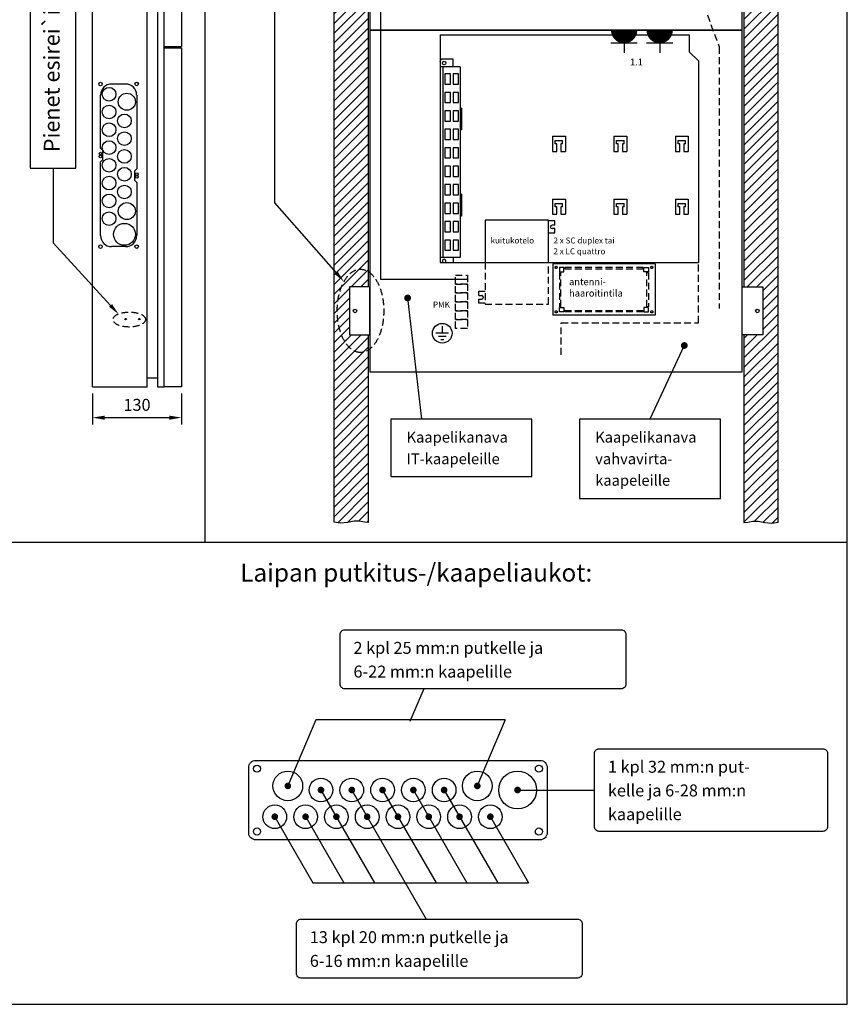
# Model space of a CAD drawing. Extents: x 7977 to 15453, y -22 to 3462.
# Drawn here: x 14241 to 15453, y -22 to 1418 of the extents above; entities that cross this region are included whole.
import ezdxf

# ---------------------------------------------------------------- set-up
doc = ezdxf.new("R2010")
doc.units = 0
doc.header["$LTSCALE"] = 40
doc.header["$MEASUREMENT"] = 0
doc.linetypes.add('HIDDEN', pattern=[0.375, 0.25, -0.125])
doc.layers.get('DEFPOINTS').update_dxf_attribs({"linetype": 'CONTINUOUS'})
for name, color, linetype in [('EHYTV1', 1, 'CONTINUOUS'), ('EHYTV5', 5, 'CONTINUOUS'), ('KATKOV1', 1, 'HIDDEN'), ('TEXT15', 1, 'CONTINUOUS'), ('TEXT25', 3, 'CONTINUOUS'), ('TEXT35', 3, 'CONTINUOUS')]:
    doc.layers.add(name, color=color, linetype=linetype)
doc.styles.add('ROMANS', font='romans')
doc.styles.get("Standard").update_dxf_attribs({"font": 'fiso'})
doc.dimstyles.get("Standard").update_dxf_attribs({"dimtxt": 0.18, "dimasz": 0.18, "dimexe": 0.18, "dimexo": 0.0625, "dimgap": 0.09, "dimtad": 0, "dimtih": 1, "dimtoh": 1, "dimdec": 4, "dimzin": 0, "dimdsep": 46, "dimtxsty": 'Standard', "dimcen": 0.09, "dimadec": 0, "dimazin": 0, "dimtfac": 1, "dimtdec": 4, "dimtofl": 0, "dimtmove": 0, "dimatfit": 3, "dimfxl": 0, "dimtolj": 1, "dimtzin": 0, "dimarcsym": 0})

# ---------------------------------------------------------------- blocks, each defined once
blk = doc.blocks.new('*D8')
at = {"layer": 'DEFPOINTS', "color": 0}
for p in [(14347.9, 881.4), (14477.9, 881.4), (14477.9, 836.3)]:
    blk.add_point(p, dxfattribs=at)
at = {"layer": 'EHYTV1', "color": 0}
for p, q in [((14347.9, 871.4), (14347.9, 826.3)), ((14477.9, 871.4), (14477.9, 826.3)), ((14365.4, 836.3), (14460.4, 836.3))]:
    blk.add_line(p, q, dxfattribs=at)
for points in [[(14365.4, 839.2), (14365.4, 833.3), (14347.9, 836.3)], [(14460.4, 839.2), (14460.4, 833.3), (14477.9, 836.3)]]:
    blk.add_solid(points, dxfattribs=at)
at = {"layer": 'EHYTV1', "color": 0, "insert": (14412.9, 855), "char_height": 17.5, "attachment_point": 5}
blk.add_mtext('\\A1;130', dxfattribs=at)

msp = doc.modelspace()

# ---------------------------------------------------------------- hatches: boundary and pattern name
at = {"layer": 'EHYTV1'}
h = msp.add_hatch(dxfattribs=at)
h.set_pattern_fill('ANSI31', color=256, scale=80, style=0)
h.set_pattern_definition([(45, (5656.251, -80.669), (-7.071068, 7.071068), [])])
h.paths.add_polyline_path([(15301.5, 957.4), (15301.5, 682.8), (15307.1, 683.4), (15314.3, 684.7), (15322.1, 684.7), (15332, 682.7), (15342.5, 682), (15351.5, 683.6), (15351.5, 2612), (15342.5, 2610.4), (15332, 2611.1), (15322.1, 2613.1), (15314.3, 2613.1), (15307.1, 2611.8), (15301.5, 2611.2), (15301.5, 2318.4), (15329, 2318.4), (15329, 2248.4), (15301.5, 2248.4), (15301.5, 1027.4), (15329, 1027.4), (15329, 957.4)])
h.paths.add_polyline_path([(14751.5, 957.4), (14751.5, 682.8), (14746, 683.4), (14738.8, 684.7), (14730.9, 684.7), (14721, 682.7), (14710.6, 682), (14701.5, 683.6), (14701.5, 2612), (14710.6, 2610.4), (14721, 2611.1), (14730.9, 2613.1), (14738.8, 2613.1), (14746, 2611.8), (14751.5, 2611.2), (14751.5, 2318.4), (14724, 2318.4), (14724, 2248.4), (14751.5, 2248.4), (14751.5, 1027.4), (14724, 1027.4), (14724, 957.4)])

# ---------------------------------------------------------------- linework, layer by layer
for p, q in [((14512.3, 2767.9), (14512.3, 654.1)), ((14769.6, 2006.6), (14769.6, 1038.6)), ((14614.9, 1150.6), (14614.9, 1497.3)), ((14856.9, 1396.3), (15221.4, 1396.3)), ((15145.3, 1383.9), (15106.8, 1383.9)), ((15126.1, 1383.9), (15126.1, 1369.9)), ((15197.3, 1383.9), (15158.8, 1383.9)), ((15178.1, 1383.9), (15178.1, 1369.9)), ((15221.4, 1396.3), (15221.4, 1371.5)), ((15221.4, 1371.5), (15234.7, 1358.2)), ((14856.9, 1356.8), (14858.3, 1360.6)), ((14856.9, 1356.4), (14856.9, 1063.4)), ((14875.9, 1360.6), (14858.3, 1360.6)), ((14875.9, 1349.6), (14875.9, 1360.6)), ((15234.7, 1358.2), (15234.7, 1063.4)), ((14886.1, 1349.6), (14856.9, 1349.6)), ((14860.5, 1349.6), (14860.5, 1070.6)), ((14886.1, 1349.6), (14886.1, 1070.6)), ((14375.7, 1324.4), (14396.2, 1324.4)), ((14359.5, 1230.4), (14359.5, 1308.1)), ((14412.5, 1308.1), (14412.5, 1200.4)), ((14888, 1289.1), (14886.1, 1289.1)), ((14886.1, 1285.1), (14886.1, 1261.1)), ((14886.6, 1285.1), (14886.1, 1285.1)), ((14886.6, 1261.1), (14886.6, 1285.1)), ((14888, 1289.1), (14888, 1257.1)), ((14886.1, 1261.1), (14886.6, 1261.1)), ((14888, 1257.1), (14886.1, 1257.1)), ((15021, 1248.1), (15040, 1248.1)), ((15021, 1248.1), (15021, 1225.8)), ((15025, 1236.8), (15025, 1241.6)), ((15025, 1241.6), (15036, 1241.6)), ((15036, 1236.8), (15036, 1241.6)), ((15040, 1248.1), (15040, 1225.8)), ((15111, 1248.1), (15130, 1248.1)), ((15111, 1248.1), (15111, 1225.8)), ((15115, 1236.8), (15115, 1241.6)), ((15115, 1241.6), (15126, 1241.6)), ((15126, 1236.8), (15126, 1241.6)), ((15130, 1248.1), (15130, 1225.8)), ((15201, 1248.1), (15220, 1248.1)), ((15201, 1248.1), (15201, 1225.8)), ((15205, 1236.8), (15205, 1241.6)), ((15205, 1241.6), (15216, 1241.6)), ((15216, 1236.8), (15216, 1241.6)), ((15220, 1248.1), (15220, 1225.8)), ((14363, 1226.9), (14359.5, 1230.4)), ((14363, 1213.9), (14363, 1226.9)), ((15021, 1225.8), (15027.5, 1225.8)), ((15027.5, 1236.8), (15025, 1236.8)), ((15027.5, 1225.8), (15027.5, 1236.8)), ((15036, 1236.8), (15033.5, 1236.8)), ((15033.5, 1236.8), (15033.5, 1225.8)), ((15033.5, 1225.8), (15040, 1225.8)), ((15111, 1225.8), (15117.5, 1225.8)), ((15117.5, 1236.8), (15115, 1236.8)), ((15117.5, 1225.8), (15117.5, 1236.8)), ((15126, 1236.8), (15123.5, 1236.8)), ((15123.5, 1236.8), (15123.5, 1225.8)), ((15123.5, 1225.8), (15130, 1225.8)), ((15201, 1225.8), (15207.5, 1225.8)), ((15207.5, 1236.8), (15205, 1236.8)), ((15207.5, 1225.8), (15207.5, 1236.8)), ((15216, 1236.8), (15213.5, 1236.8)), ((15213.5, 1236.8), (15213.5, 1225.8)), ((15213.5, 1225.8), (15220, 1225.8)), ((14359.5, 1210.4), (14363, 1213.9)), ((14359.5, 1102.6), (14359.5, 1210.4)), ((14290, 1201.3), (14290, 1092.1)), ((14412.5, 1200.4), (14409, 1196.9)), ((14409, 1196.9), (14409, 1183.9)), ((14409, 1183.9), (14412.5, 1180.4)), ((14412.5, 1180.4), (14412.5, 1102.6)), ((14888, 1163.1), (14886.1, 1163.1)), ((14886.1, 1159.1), (14886.1, 1135.1)), ((14886.6, 1159.1), (14886.1, 1159.1)), ((14886.6, 1135.1), (14886.6, 1159.1)), ((14888, 1163.1), (14888, 1131.1)), ((15021, 1156.1), (15040, 1156.1)), ((15021, 1156.1), (15021, 1133.8)), ((15040, 1156.1), (15040, 1133.8)), ((15111, 1156.1), (15130, 1156.1)), ((15111, 1156.1), (15111, 1133.8)), ((15130, 1156.1), (15130, 1133.8)), ((15201, 1156.1), (15220, 1156.1)), ((15201, 1156.1), (15201, 1133.8)), ((15220, 1156.1), (15220, 1133.8)), ((14704.3, 1048.4), (14614.9, 1150.6)), ((15025, 1144.8), (15025, 1149.6)), ((15025, 1149.6), (15036, 1149.6)), ((15027.5, 1144.8), (15025, 1144.8)), ((15027.5, 1133.8), (15027.5, 1144.8)), ((15036, 1144.8), (15033.5, 1144.8)), ((15033.5, 1144.8), (15033.5, 1133.8)), ((15036, 1144.8), (15036, 1149.6)), ((15115, 1144.8), (15115, 1149.6)), ((15115, 1149.6), (15126, 1149.6)), ((15117.5, 1144.8), (15115, 1144.8)), ((15117.5, 1133.8), (15117.5, 1144.8)), ((15126, 1144.8), (15123.5, 1144.8)), ((15123.5, 1144.8), (15123.5, 1133.8)), ((15126, 1144.8), (15126, 1149.6)), ((15205, 1144.8), (15205, 1149.6)), ((15205, 1149.6), (15216, 1149.6)), ((15207.5, 1144.8), (15205, 1144.8)), ((15207.5, 1133.8), (15207.5, 1144.8)), ((15216, 1144.8), (15213.5, 1144.8)), ((15213.5, 1144.8), (15213.5, 1133.8)), ((15216, 1144.8), (15216, 1149.6)), ((14886.1, 1135.1), (14886.6, 1135.1)), ((14888, 1131.1), (14886.1, 1131.1)), ((15024.5, 1124.1), (15015.5, 1124.1)), ((15021, 1133.8), (15027.5, 1133.8)), ((15024.5, 1117.8), (15024.5, 1124.1)), ((15033.5, 1133.8), (15040, 1133.8)), ((15111, 1133.8), (15117.5, 1133.8)), ((15123.5, 1133.8), (15130, 1133.8)), ((15201, 1133.8), (15207.5, 1133.8)), ((15213.5, 1133.8), (15220, 1133.8)), ((15024.5, 1117.8), (15020.5, 1117.8)), ((15024.5, 1112.8), (15020.5, 1112.8)), ((15024.5, 1106.8), (15024.5, 1112.8)), ((14374.3, 1000.4), (14290, 1092.1)), ((14396.2, 1086.4), (14375.7, 1086.4)), ((14886.1, 1070.6), (14856.9, 1070.6)), ((14875.9, 1070.6), (14875.9, 1063.4)), ((15021.5, 1061.1), (15021.5, 986.1)), ((15171.5, 1061.1), (15021.5, 1061.1)), ((15171.5, 1061.1), (15171.5, 986.1)), ((14809.1, 1011.4), (14829.2, 834.2)), ((15171.5, 986.1), (15021.5, 986.1)), ((14859.8, 970.1), (14859.8, 959.8)), ((14869, 959.8), (14850.6, 959.8)), ((14865.5, 955.2), (14854.1, 955.2)), ((14857.5, 950.6), (14862.1, 950.6)), ((15214.1, 941.8), (15163.9, 834.2)), ((13243.9, 654.1), (15452.8, 654.1)), ((14832.6, 439.7), (14812.4, 392)), ((14674.6, 394.3), (14633.7, 297.6)), ((14952.1, 394.3), (14674.6, 394.3)), ((14952.1, 394.3), (14911.1, 297.6)), ((14682.2, 291.6), (14760.6, 155.9)), ((14727.3, 291.6), (14836.4, 102.8)), ((14772.4, 291.6), (14850.8, 155.9)), ((14817.5, 291.6), (14895.9, 155.9)), ((14862.6, 291.6), (14941, 155.9)), ((14613.4, 254.6), (14670.5, 155.9)), ((14658.5, 254.6), (14715.6, 155.9)), ((14929, 254.6), (14986, 155.9)), ((14670.5, 155.9), (14986, 155.9))]:
    msp.add_line(p, q, dxfattribs=at)
at = {"layer": 'EHYTV1', "linetype": 'Continuous'}
for p, q in [((14856.9, 1396.3), (14856.9, 1356.4)), ((15015.5, 1125.3), (14922.5, 1125.3)), ((14922.5, 1125.3), (14922.5, 1063.4)), ((15015.5, 1063.4), (15015.5, 1125.3)), ((15015.5, 1106.8), (15024.5, 1106.8)), ((14856.9, 1063.4), (15234.7, 1063.4)), ((14896.6, 1038.6), (14769.6, 1038.6)), ((14967.6, 291.6), (15082.6, 291.6))]:
    msp.add_line(p, q, dxfattribs=at)
at = {"layer": 'EHYTV1'}
for points in [[(15451.9, 3461.6), (15451.9, -21.9), (13010.6, -21.9), (13010.6, 3461.6)], [(14256.6, 1201.3), (14323.3, 1201.3), (14323.3, 2109.3), (14256.6, 2109.3)], [(14863.7, 1324.1), (14871.7, 1324.1), (14871.7, 1339.1), (14863.7, 1339.1)], [(14875.7, 1324.1), (14883.7, 1324.1), (14883.7, 1339.1), (14875.7, 1339.1)], [(14863.7, 1297.1), (14871.7, 1297.1), (14871.7, 1312.1), (14863.7, 1312.1)], [(14875.7, 1297.1), (14883.7, 1297.1), (14883.7, 1312.1), (14875.7, 1312.1)], [(14863.7, 1270.1), (14871.7, 1270.1), (14871.7, 1285.1), (14863.7, 1285.1)], [(14875.7, 1270.1), (14883.7, 1270.1), (14883.7, 1285.1), (14875.7, 1285.1)], [(14863.7, 1243.1), (14871.7, 1243.1), (14871.7, 1258.1), (14863.7, 1258.1)], [(14875.7, 1243.1), (14883.7, 1243.1), (14883.7, 1258.1), (14875.7, 1258.1)], [(14863.7, 1216.1), (14871.7, 1216.1), (14871.7, 1231.1), (14863.7, 1231.1)], [(14875.7, 1216.1), (14883.7, 1216.1), (14883.7, 1231.1), (14875.7, 1231.1)], [(14863.7, 1189.1), (14871.7, 1189.1), (14871.7, 1204.1), (14863.7, 1204.1)], [(14875.7, 1189.1), (14883.7, 1189.1), (14883.7, 1204.1), (14875.7, 1204.1)], [(14863.7, 1162.1), (14871.7, 1162.1), (14871.7, 1177.1), (14863.7, 1177.1)], [(14875.7, 1162.1), (14883.7, 1162.1), (14883.7, 1177.1), (14875.7, 1177.1)], [(14863.7, 1135.1), (14871.7, 1135.1), (14871.7, 1150.1), (14863.7, 1150.1)], [(14875.7, 1135.1), (14883.7, 1135.1), (14883.7, 1150.1), (14875.7, 1150.1)], [(14863.7, 1108.1), (14871.7, 1108.1), (14871.7, 1123.1), (14863.7, 1123.1)], [(14875.7, 1108.1), (14883.7, 1108.1), (14883.7, 1123.1), (14875.7, 1123.1)], [(14863.7, 1081.1), (14871.7, 1081.1), (14871.7, 1096.1), (14863.7, 1096.1)], [(14875.7, 1081.1), (14883.7, 1081.1), (14883.7, 1096.1), (14875.7, 1096.1)], [(14784.5, 750.2), (14990.8, 750.2), (14990.8, 834.2), (14784.5, 834.2)], [(15060.8, 718.2), (15267, 718.2), (15267, 834.2), (15060.8, 834.2)]]:
    msp.add_lwpolyline(points, close=True, dxfattribs=at)
for points in [[(14751.5, 2248.4), (14751.5, 1027.4), (14724, 1027.4), (14724, 957.4), (14751.5, 957.4), (14751.5, 682.8), (14746, 683.4), (14738.8, 684.7), (14730.9, 684.7), (14721, 682.7), (14721, 682.7), (14710.6, 682), (14710.6, 682), (14701.5, 683.6), (14701.5, 2612)], [(15301.5, 2248.4), (15301.5, 1027.4), (15329, 1027.4), (15329, 957.4), (15301.5, 957.4), (15301.5, 682.8), (15307.1, 683.4), (15314.3, 684.7), (15322.1, 684.7), (15332, 682.7), (15332, 682.7), (15342.5, 682), (15342.5, 682), (15351.5, 683.6), (15351.5, 2612)]]:
    msp.add_lwpolyline(points, dxfattribs=at)
at = {"layer": 'EHYTV1', "const_width": 19.2}
for points in [[(15116.4, 1403.1, 1), (15135.7, 1403.1)], [(15168.4, 1403.1, 1), (15187.7, 1403.1)]]:
    msp.add_lwpolyline(points, format="xyb", dxfattribs=at)
at = {"layer": 'EHYTV1'}
for points, const_width in [([(14806.6, 1011.4, 1), (14811.6, 1011.4, 1)], 5), ([(15211.6, 941.8, 1), (15216.6, 941.8, 1)], 5), ([(14631.3, 297.6, 1), (14636.1, 297.6, 1)], 4.85), ([(14908.7, 297.6, 1), (14913.5, 297.6, 1)], 4.85), ([(14679.8, 291.6, 1), (14684.7, 291.6, 1)], 4.85), ([(14724.9, 291.6, 1), (14729.8, 291.6, 1)], 4.85), ([(14770, 291.6, 1), (14774.8, 291.6, 1)], 4.85), ([(14815.1, 291.6, 1), (14819.9, 291.6, 1)], 4.85), ([(14860.1, 291.6, 1), (14865, 291.6, 1)], 4.85), ([(14967.6, 291.6, 1), (14972.5, 291.6, 1)], 4.85), ([(14612.2, 252.5, 1), (14617.1, 252.5, 1)], 4.85), ([(14657.3, 252.5, 1), (14662.1, 252.5, 1)], 4.85), ([(14702.4, 252.5, 1), (14707.2, 252.5, 1)], 4.85), ([(14747.4, 252.5, 1), (14752.3, 252.5, 1)], 4.85), ([(14792.5, 252.5, 1), (14797.4, 252.5, 1)], 4.85), ([(14837.6, 252.5, 1), (14842.5, 252.5, 1)], 4.85), ([(14882.7, 252.5, 1), (14887.5, 252.5, 1)], 4.85), ([(14927.8, 252.5, 1), (14932.6, 252.5, 1)], 4.85)]:
    msp.add_lwpolyline(points, format="xyb", close=True, dxfattribs=dict(at, const_width=const_width))
for points in [[(14710.1, 446.6), (14710.1, 519, -0.414214), (14717.1, 525.9), (15121.7, 525.9, -0.414214), (15128.6, 519), (15128.6, 446.6, -0.414214), (15121.7, 439.7), (14717.1, 439.7, -0.414214)], [(15082.6, 238), (15082.6, 345.1, -0.414214), (15089.5, 352), (15416.9, 352, -0.414214), (15423.8, 345.1), (15423.8, 238, -0.414214), (15416.9, 231.1), (15089.5, 231.1, -0.414214)], [(14646.2, 23.5), (14646.2, 95.8, -0.414214), (14653.1, 102.8), (15057.7, 102.8, -0.414214), (15064.7, 95.8), (15064.7, 23.5, -0.414214), (15057.7, 16.5), (14653.1, 16.5, -0.414214)]]:
    msp.add_lwpolyline(points, format="xyb", close=True, dxfattribs=at)
for centre, radius in [((14862.5, 1355.1), 2.55), ((14359.5, 1324.4), 2.55), ((14412.5, 1324.4), 2.55), ((14372, 1309.4), 10), ((14398, 1298.4), 12.5), ((14372, 1283.4), 10), ((14394.5, 1270.4), 10), ((14372, 1257.4), 10), ((14394.5, 1244.4), 10), ((14372, 1231.4), 10), ((14359.5, 1222.4), 1.99), ((14394.5, 1218.4), 10), ((14359.5, 1218.4), 1.99), ((14372, 1205.4), 10), ((14394.5, 1192.4), 10), ((14372, 1179.4), 10), ((14412.5, 1192.4), 1.99), ((14412.5, 1188.4), 1.99), ((14394.5, 1166.4), 10), ((14372, 1153.4), 10), ((14398, 1138.4), 12.5), ((14372, 1127.4), 10), ((14394.5, 1104.4), 16), ((14359.5, 1086.4), 2.55), ((14412.5, 1086.4), 2.55), ((14396.3, 980.4), 1), ((14416.3, 980.4), 1), ((14859.8, 959.8), 14.4), ((14588.6, 322.8), 5.2), ((14633.7, 297.6), 21.7), ((14911.1, 297.6), 21.7), ((14970.1, 291.6), 27.7), ((15001.3, 322.8), 5.2), ((14682.2, 291.6), 17.3), ((14727.3, 291.6), 17.3), ((14772.4, 291.6), 17.3), ((14817.5, 291.6), 17.3), ((14862.6, 291.6), 17.3), ((14614.6, 252.5), 17.3), ((14659.7, 252.5), 17.3), ((14704.8, 252.5), 17.3), ((14749.9, 252.5), 17.3), ((14795, 252.5), 17.3), ((14840, 252.5), 17.3), ((14885.1, 252.5), 17.3), ((14930.2, 252.5), 17.3), ((14588.6, 230.9), 5.2), ((15001.3, 230.9), 5.2)]:
    msp.add_circle(centre, radius, dxfattribs=at)
for centre, radius, start, end in [((14375.7, 1308.1), 16.2, 90, 180), ((14396.2, 1308.1), 16.2, 0, 90), ((15020.5, 1115.3), 2.5, 90, 270), ((14375.7, 1102.6), 16.2, 180, 270), ((14396.2, 1102.6), 16.2, 270, 0), ((14862.5, 1065.1), 2.55, 318.1651, 221.8349)]:
    msp.add_arc(centre, radius, start, end, dxfattribs=at)
for points in [[(14706.5, 1050.3), (14715.8, 1035.2), (14702.1, 1046.5)], [(14372.1, 998.4), (14386.1, 987.5), (14376.4, 1002.3)]]:
    msp.add_solid(points, dxfattribs=at)
at = {"layer": 'EHYTV5'}
for p, q in [((14347.9, 881.4), (14347.9, 2478.2)), ((14427.9, 881.4), (14427.9, 2478.2)), ((14442.9, 2478.2), (14442.9, 881.4)), ((14452.9, 1379.2), (14452.9, 2478.2)), ((14477.9, 2478.2), (14477.9, 1379.2)), ((14452.9, 1379.2), (14477.9, 1379.2)), ((14452.9, 1377.2), (14452.9, 1379.2)), ((14452.9, 881.4), (14452.9, 1377.2)), ((14452.9, 1377.2), (14477.9, 1377.2)), ((14477.9, 1377.2), (14477.9, 881.4)), ((14427.9, 894.4), (14442.9, 894.4)), ((14347.9, 881.4), (14427.9, 881.4)), ((14442.9, 881.4), (14452.9, 881.4)), ((14477.9, 881.4), (14452.9, 881.4))]:
    msp.add_line(p, q, dxfattribs=at)
for points in [[(14754, 1403.1), (15299, 1403.1), (15299, 1903.1), (14754, 1903.1)], [(14754, 903.1), (15299, 903.1), (15299, 1403.1), (14754, 1403.1)], [(14724, 957.4), (14754, 957.4), (14754, 1027.4), (14724, 1027.4)], [(15329, 957.4), (15299, 957.4), (15299, 1027.4), (15329, 1027.4)]]:
    msp.add_lwpolyline(points, close=True, dxfattribs=at)
msp.add_lwpolyline([(15013.4, 229.1, -0.414214), (15003, 218.7), (14586.9, 218.7, -0.414214), (14576.5, 229.1), (14576.5, 324.5, -0.414214), (14586.9, 334.9), (15003, 334.9, -0.414214), (15013.4, 324.5)], format="xyb", close=True, dxfattribs=at)
for centre in [(14732, 992.4), (15321, 992.4)]:
    msp.add_circle(centre, 2.55, dxfattribs=at)
at = {"layer": 'KATKOV1'}
for p, q in [((15247.9, 1425.3), (15265.3, 1378.5)), ((15265.3, 1378.5), (15265.3, 995.9)), ((14922.5, 1063.2), (14922.5, 1002.3)), ((15015.5, 1002.3), (15015.5, 1062.4)), ((15234.7, 975.1), (15234.7, 1063.4)), ((14913.5, 1014.8), (14913.5, 1021.1)), ((14913.5, 1021.1), (14922.5, 1021.1)), ((14913.5, 1014.8), (14917.5, 1014.8)), ((14913.5, 1003.8), (14913.5, 1009.8)), ((14913.5, 1009.8), (14917.5, 1009.8)), ((14922.5, 1003.8), (14913.5, 1003.8)), ((14922.5, 1002.3), (15015.5, 1002.3)), ((15033.9, 928.4), (15033.9, 975.1)), ((15033.9, 975.1), (15234.7, 975.1))]:
    msp.add_line(p, q, dxfattribs=at)
for points in [[(15038, 1056.1), (15031.5, 1056.1), (15031.5, 1049.6), (15038, 1049.6)], [(15154, 1054.1), (15154, 1056.1), (15039, 1056.1), (15039, 1054.1)], [(15155, 1056.1), (15161.5, 1056.1), (15161.5, 1049.6), (15155, 1049.6)], [(14879.1, 1031.7), (14879.1, 1044.7), (14896.6, 1044.7), (14896.6, 1031.7)], [(15033.5, 1048.6), (15031.5, 1048.6), (15031.5, 998.6), (15033.5, 998.6)], [(15159.5, 1048.6), (15161.5, 1048.6), (15161.5, 998.6), (15159.5, 998.6)], [(14879.1, 1018.7), (14879.1, 1031.7), (14896.6, 1031.7), (14896.6, 1018.7)], [(14879.1, 1005.7), (14879.1, 1018.7), (14896.6, 1018.7), (14896.6, 1005.7)], [(14879.1, 992.7), (14879.1, 1005.7), (14896.6, 1005.7), (14896.6, 992.7)], [(15038, 991.1), (15031.5, 991.1), (15031.5, 997.6), (15038, 997.6)], [(15155, 991.1), (15161.5, 991.1), (15161.5, 997.6), (15155, 997.6)], [(14879.1, 979.7), (14879.1, 992.7), (14896.6, 992.7), (14896.6, 979.7)], [(14879.1, 966.7), (14879.1, 979.7), (14896.6, 979.7), (14896.6, 966.7)], [(15154, 993.1), (15154, 991.1), (15039, 991.1), (15039, 993.1)]]:
    msp.add_lwpolyline(points, close=True, dxfattribs=at)
for centre in [(15026.5, 1056.1), (15166.5, 1056.1), (15026.5, 991.1), (15166.5, 991.1)]:
    msp.add_circle(centre, 1.6, dxfattribs=at)
msp.add_arc((14917.5, 1012.3), 2.5, 270, 90, dxfattribs=at)
at = {"layer": 'KATKOV1', "color": 2}
msp.add_ellipse((14740.1, 992.5), major_axis=(0, -60.9), ratio=0.559241, dxfattribs=at)
at = {"layer": 'KATKOV1', "extrusion": (0, 0, -1)}
msp.add_ellipse((14401.6, 979.8), major_axis=(24.2, 0), ratio=0.43211, dxfattribs=at)

# ---------------------------------------------------------------- texts
at = {"layer": 'EHYTV1', "style": 'ROMANS'}
for s, height, p in [('1.1', 10.01, (15134.6, 1351.6)), ('antenni-', 10.01, (15045.4, 1030)), ('haaroitintila', 10.006, (15045.4, 1013.4))]:
    msp.add_text(s, height=height, dxfattribs=at).set_placement(p)
at = {"layer": 'TEXT15', "style": 'ROMANS'}
for s, height, p in [('kuitukotelo', 8.649, (14930.5, 1091.1)), ('2 x SC duplex tai', 8.649, (15022.6, 1091.1)), ('2 x LC quattro', 8.649, (15022.6, 1075.3)), ('PMK', 8.65, (14846.2, 997.3)), ('2 kpl 25 mm:n putkelle ja ', 17.477, (14729.8, 490.8)), ('6-22 mm:n kaapelille', 17.477, (14729.8, 456.1)), ('1 kpl 32 mm:n put-', 17.477, (15102.3, 316.9)), ('kelle ja 6-28 mm:n', 17.477, (15102.3, 282.2)), ('kaapelille', 17.48, (15102.3, 247.5)), ('13 kpl 20 mm:n putkelle ja ', 17.477, (14665.9, 67.6)), ('6-16 mm:n kaapelille', 17.477, (14665.9, 32.9))]:
    msp.add_text(s, height=height, dxfattribs=at).set_placement(p)
at = {"layer": 'TEXT25', "style": 'ROMANS'}
msp.add_text('Laipan putkitus-/kaapeliaukot:', height=26.216, dxfattribs=at).set_placement((14563.9, 596.5))
at = {"layer": 'TEXT35', "style": 'ROMANS'}
msp.add_text('Pienet esirei`iät, keskuksen kiinnitys pystypuihin', height=23.118, rotation=90, dxfattribs=at).set_placement((14299.6, 1224.7))
for s, p in [('Kaapelikanava', (14807.5, 799.8)), ('Kaapelikanava', (15083.7, 799.8)), ('IT-kaapeleille', (14807.5, 768.2)), ('vahvavirta-', (15083.7, 768.2)), ('kaapeleille', (15083.7, 736.7))]:
    msp.add_text(s, height=15.807, dxfattribs=at).set_placement(p)

# ---------------------------------------------------------------- dimensions: what is measured, and where the dimension line sits
at = {"layer": 'EHYTV1'}
dim = msp.add_linear_dim(base=(14477.9, 836.3), p1=(14347.9, 881.4), p2=(14477.9, 881.4), dimstyle='Standard', override={"dimscale": 5, "dimtxt": 3.5, "dimasz": 3.5, "dimexe": 2, "dimexo": 2, "dimgap": 2, "dimtad": 1, "dimtih": 0, "dimtoh": 0, "dimdec": 0, "dimcen": -2, "dimtdec": 0, "dimtmove": 2}, dxfattribs=at)
dim.commit()
dim.dimension.update_dxf_attribs({"geometry": '*D8', "text_midpoint": (14412.9, 855)})

doc.saveas('drawing.dxf')
